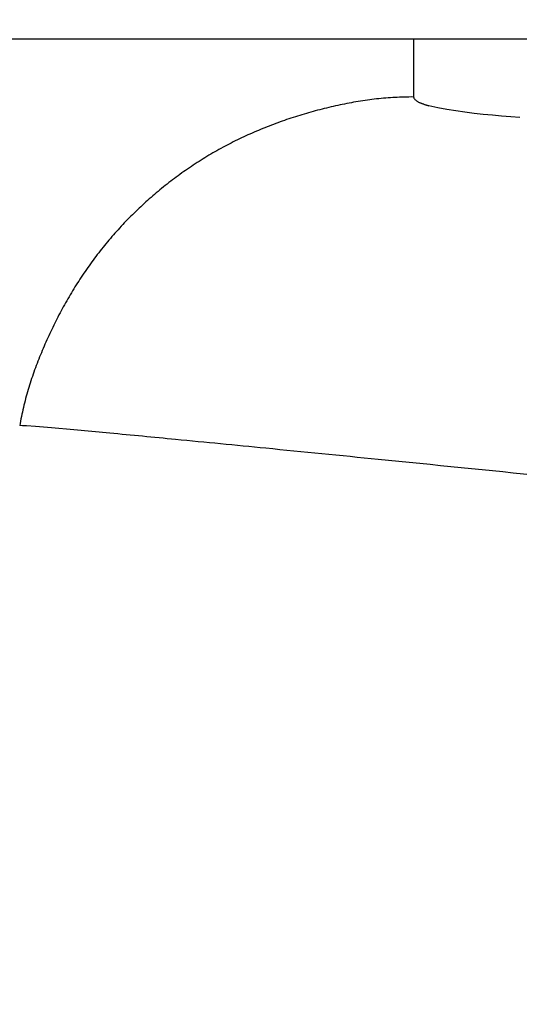
# Model space of a CAD drawing. Extents: x -160 to 260, y -170 to 127.
# Drawn here: x -35 to -33, y -91 to -88 of the extents above; entities that cross this region are included whole.
import ezdxf

# ---------------------------------------------------------------- set-up
doc = ezdxf.new("R2010")
doc.units = 0
doc.linetypes.add('PHANTOM', pattern=[15, 7.5, -1.5, 1.5, -1.5, 1.5, -1.5])
doc.layers.get('0').update_dxf_attribs({"linetype": 'CONTINUOUS'})
doc.layers.get('DEFPOINTS').update_dxf_attribs({"linetype": 'CONTINUOUS'})
doc.styles.get("Standard").update_dxf_attribs({"font": 'txt', "bigfont": 'BIGFONT'})
doc.dimstyles.new('DIMSTYLE', dxfattribs={"dimtxt": 3.2, "dimasz": 1, "dimexe": 2.54, "dimexo": 1, "dimgap": 1.6, "dimtad": 0, "dimzin": 0, "dimblk": 'OPEN30', "dimblk1": 'OPEN30', "dimblk2": 'OPEN30', "dimsah": 1, "dimcen": 0.09, "dimazin": 3, "dimtfac": 1, "dimtofl": 0, "dimtmove": 0, "dimatfit": 3})

# ---------------------------------------------------------------- blocks, each defined once
blk = doc.blocks.new('_OPEN30')
at = {"color": 0, "linetype": 'BYBLOCK'}
for q in [(-3, 1), (-3, -1), (-3, 0)]:
    blk.add_line((0, 0), q, dxfattribs=at)
blk = doc.blocks.new('*D13')
at = {"color": 7, "linetype": 'CONTINUOUS'}
for p, q in [((-20.9401, -43.5003), (-56.6837, -43.5003)), ((-55.4137, -46.5003), (-55.4137, -124.3721)), ((-35.5734, -127.3721), (-56.6837, -127.3721))]:
    blk.add_line(p, q, dxfattribs=at)
at = {"layer": 'DEFPOINTS', "color": 7, "linetype": 'CONTINUOUS'}
for p in [(-19.9401, -43.5003), (-55.4137, -127.3721), (-34.5734, -127.3721)]:
    blk.add_point(p, dxfattribs=at)
at = {"color": 7, "linetype": 'CONTINUOUS'}
for p, rotation in [((-55.4137, -43.5003), 90.00000000000018), ((-55.4137, -127.3721), 270.0000000000005)]:
    blk.add_blockref('_OPEN30', p, dxfattribs=dict(at, rotation=rotation))
at = {"color": 7, "linetype": 'CONTINUOUS', "width": 1.178594}
blk.add_text('335.5', height=3.2, rotation=90, dxfattribs=at).set_placement((-56.2137, -92.4326))
blk = doc.blocks.new('*D16')
at = {"color": 7, "linetype": 'CONTINUOUS'}
for p, q in [((-20.9401, -43.5003), (-61.5368, -43.5003)), ((-60.2668, -46.5003), (-60.2668, -146.8003)), ((-43.4401, -149.8003), (-61.5368, -149.8003))]:
    blk.add_line(p, q, dxfattribs=at)
at = {"layer": 'DEFPOINTS', "color": 7, "linetype": 'CONTINUOUS'}
for p in [(-19.9401, -43.5003), (-60.2668, -149.8003), (-42.4401, -149.8003)]:
    blk.add_point(p, dxfattribs=at)
at = {"color": 7, "linetype": 'CONTINUOUS'}
for p, rotation in [((-60.2668, -43.5003), 90.00000000000018), ((-60.2668, -149.8003), 270.0000000000005)]:
    blk.add_blockref('_OPEN30', p, dxfattribs=dict(at, rotation=rotation))
at = {"color": 7, "linetype": 'CONTINUOUS', "width": 1.178594}
blk.add_text('425.2', height=3.2, rotation=90, dxfattribs=at).set_placement((-61.0668, -105.4667))

msp = doc.modelspace()

# ---------------------------------------------------------------- linework, layer by layer
at = {"color": 7, "linetype": 'CONTINUOUS'}
msp.add_line((-40.4401, -87.7659), (-32.3151, -87.7659), dxfattribs=at)
at = {"color": 7, "linetype": 'PHANTOM'}
msp.add_line((-33.513, -87.7659), (-33.513, -87.9841), dxfattribs=at)
for points in [[(-34.9902, -89.2177, -0.029093), (-34.9587, -89.0826, -0.024664), (-34.9123, -88.9519, -0.019732), (-34.8549, -88.8255, -0.021338), (-34.7874, -88.7043, -0.022513), (-34.7095, -88.5895, -0.02366), (-34.6213, -88.4823, -0.023433), (-34.5235, -88.384, -0.023144), (-34.4169, -88.2951, -0.023381), (-34.3025, -88.2165, -0.023526), (-34.1813, -88.1491, -0.02233), (-34.0543, -88.093, -0.021115), (-33.923, -88.0481, -0.019506), (-33.7885, -88.0141, -0.024422), (-33.6515, -87.9915, -0.028711), (-33.513, -87.9841)], [(-33.1139, -88.0614), (-33.1483, -88.0588), (-33.1826, -88.056), (-33.217, -88.0529), (-33.2513, -88.0495), (-33.2855, -88.0457), (-33.3198, -88.0414), (-33.3539, -88.0366), (-33.3879, -88.0311), (-33.4218, -88.0246), (-33.4553, -88.0167, -0.034315), (-33.488, -88.0057, -0.227181), (-33.513, -87.9841)], [(-32.5282, -89.458, 0.000303), (-33.0222, -89.4076, 0.000347), (-33.6455, -89.3447, 0.000388), (-34.0675, -89.3028, 0.000482), (-34.4056, -89.2698, 0.00065), (-34.6526, -89.2462), (-34.7875, -89.2337), (-34.8707, -89.2263), (-34.9311, -89.2213), (-34.9646, -89.2188), (-34.9796, -89.2179), (-34.9874, -89.2176), (-34.9902, -89.2177)]]:
    msp.add_lwpolyline(points, format="xyb", dxfattribs=at)

# ---------------------------------------------------------------- dimensions: what is measured, and where the dimension line sits
at = {"color": 7, "linetype": 'CONTINUOUS'}
for base, p2, picture, middle in [((-60.2668, -149.8003), (-42.4401, -149.8003), '*D16', (-60.2668, -97.9237)), ((-55.4137, -127.3721), (-34.5734, -127.3721), '*D13', (-55.4137, -84.8896))]:
    dim = msp.add_linear_dim(base=base, p1=(-19.9401, -43.5003), p2=p2, angle=90, dimstyle='DIMSTYLE', override={"dimgap": 0, "dimtad": 1, "dimtofl": 1}, dxfattribs=at)
    dim.commit()
    dim.dimension.update_dxf_attribs({"geometry": picture, "text_midpoint": middle})

doc.saveas('drawing.dxf')
